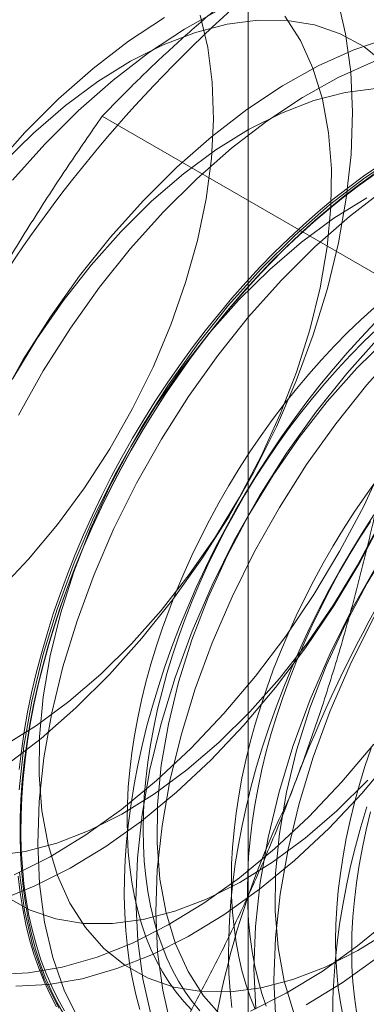
# Model space of a CAD drawing. Units: millimetres. Extents: x 63 to 4298, y 73 to 3053.
# Drawn here: x 3691 to 3693, y 1966 to 1970 of the extents above; entities that cross this region are included whole.
import ezdxf

# ---------------------------------------------------------------- set-up
doc = ezdxf.new("R2010")
doc.units = ezdxf.units.MM
doc.header["$LTSCALE"] = 2

msp = doc.modelspace()

# ---------------------------------------------------------------- linework, layer by layer
at = {"color": 7, "linetype": 'Continuous', "lineweight": 18}
for p, q in [((3692.185, 1993.6499), (3692.185, 1957.0688)), ((3692.7839, 1968.5938), (3691.6607, 1969.2422))]:
    msp.add_line(p, q, dxfattribs=at)
at = {"color": 7, "linetype": 'Continuous', "lineweight": 18, "flags": 128}
for points in [[(3692.5056, 1969.665), (3692.5352, 1969.5377), (3692.5534, 1969.4012), (3692.5598, 1969.2567), (3692.5546, 1969.1053), (3692.5377, 1968.9484), (3692.5093, 1968.7873), (3692.4696, 1968.6232), (3692.4189, 1968.4575), (3692.3578, 1968.2917), (3692.2866, 1968.127), (3692.2059, 1967.9649), (3692.1165, 1967.8066), (3692.0191, 1967.6536), (3691.9144, 1967.507), (3691.8034, 1967.3681), (3691.687, 1967.238)], [(3691.3449, 1966.5189), (3691.4734, 1966.5836), (3691.6021, 1966.662), (3691.7299, 1966.7534), (3691.8558, 1966.857), (3691.9788, 1966.972), (3692.0978, 1967.0975), (3692.2118, 1967.2323), (3692.3199, 1967.3754), (3692.4212, 1967.5256), (3692.5148, 1967.6817), (3692.6001, 1967.8423), (3692.6762, 1968.0061), (3692.7426, 1968.1718), (3692.7986, 1968.338), (3692.8439, 1968.5033), (3692.878, 1968.6664), (3692.9008, 1968.8258), (3692.9118, 1968.9803), (3692.9112, 1969.1286), (3692.8989, 1969.2695), (3692.875, 1969.4017), (3692.8397, 1969.5243), (3692.7932, 1969.6361)], [(3692.0846, 1969.6264), (3691.9558, 1969.5547), (3691.8275, 1969.4698), (3691.7004, 1969.3721), (3691.5759, 1969.2627), (3691.4548, 1969.1423)], [(3691.2872, 1967.5372), (3691.396, 1967.652), (3691.4997, 1967.7762), (3691.5973, 1967.9087), (3691.6877, 1968.0481), (3691.77, 1968.1928), (3691.8433, 1968.3416), (3691.9069, 1968.4927), (3691.9602, 1968.6447), (3692.0026, 1968.7961), (3692.0337, 1968.9452), (3692.0531, 1969.0905), (3692.0607, 1969.2306), (3692.0563, 1969.3639), (3692.04, 1969.4892), (3692.0121, 1969.6052)], [(3692.6756, 1969.4313), (3692.6002, 1969.4921), (3692.5159, 1969.5385), (3692.4238, 1969.57), (3692.3247, 1969.5863), (3692.2197, 1969.5872), (3692.1098, 1969.5728), (3691.9962, 1969.543), (3691.8801, 1969.4984), (3691.7626, 1969.4393), (3691.6449, 1969.3663), (3691.5283, 1969.2802), (3691.4139, 1969.1819), (3691.3029, 1969.0723)], [(3691.3068, 1966.9815), (3691.4244, 1967.0544), (3691.5411, 1967.1405), (3691.6555, 1967.2389), (3691.7664, 1967.3484), (3691.8729, 1967.4681), (3691.9736, 1967.5966), (3692.0677, 1967.7327), (3692.1542, 1967.8749), (3692.2321, 1968.0219), (3692.3006, 1968.172), (3692.3592, 1968.3238), (3692.4071, 1968.4757), (3692.4439, 1968.6261), (3692.4691, 1968.7735), (3692.4826, 1968.9164), (3692.4842, 1969.0533), (3692.4739, 1969.1828), (3692.4518, 1969.3035), (3692.418, 1969.4144), (3692.3731, 1969.5141), (3692.3173, 1969.6017)], [(3691.8841, 1969.5961), (3691.7557, 1969.5112), (3691.6287, 1969.4136), (3691.5041, 1969.3041), (3691.3831, 1969.1838)], [(3692.6912, 1969.5238), (3692.5651, 1969.4805), (3692.4371, 1969.4228), (3692.3084, 1969.3512), (3692.18, 1969.2662), (3692.053, 1969.1686), (3691.9284, 1969.0592), (3691.8073, 1968.9388)], [(3692.6368, 1969.4391), (3692.5088, 1969.3814), (3692.3801, 1969.3098), (3692.2517, 1969.2248), (3692.1247, 1969.1272), (3692.0001, 1969.0178), (3691.8791, 1968.8974)], [(3692.644, 1969.3423), (3692.5341, 1969.3278), (3692.4205, 1969.2981), (3692.3044, 1969.2535), (3692.1868, 1969.1944), (3692.0692, 1969.1214), (3691.9525, 1969.0353), (3691.8381, 1968.937), (3691.7272, 1968.8274)], [(3691.3831, 1969.1838), (3691.2664, 1969.0535)], [(3691.4548, 1969.1423), (3691.3382, 1969.0121)], [(3692.7326, 1969.1063), (3692.6042, 1969.0213), (3692.4772, 1968.9237), (3692.3527, 1968.8143), (3692.2316, 1968.6939)], [(3691.3622, 1966.8968), (3691.3702, 1966.9645), (3691.3804, 1967.033), (3691.3927, 1967.1023), (3691.4071, 1967.1721), (3691.4235, 1967.2424), (3691.442, 1967.3131), (3691.4625, 1967.3841), (3691.485, 1967.4553), (3691.5094, 1967.5266), (3691.5357, 1967.5978), (3691.5639, 1967.6688), (3691.594, 1967.7396), (3691.6258, 1967.8101), (3691.6594, 1967.88), (3691.6946, 1967.9494), (3691.7315, 1968.0181), (3691.7699, 1968.086), (3691.8099, 1968.153), (3691.8513, 1968.2191), (3691.8941, 1968.284), (3691.9383, 1968.3477), (3691.9837, 1968.4102), (3692.0302, 1968.4713), (3692.0779, 1968.5308), (3692.1267, 1968.5888), (3692.1764, 1968.6452), (3692.227, 1968.6998), (3692.2785, 1968.7526), (3692.3306, 1968.8035), (3692.3835, 1968.8524), (3692.4369, 1968.8992), (3692.4908, 1968.9439), (3692.5452, 1968.9864), (3692.5998, 1969.0266), (3692.6548, 1969.0646)], [(3692.6416, 1969.0376), (3692.5868, 1968.9985), (3692.5323, 1968.9571), (3692.4782, 1968.9135), (3692.4245, 1968.8678), (3692.3714, 1968.8199), (3692.3188, 1968.77), (3692.267, 1968.7181), (3692.216, 1968.6644), (3692.1658, 1968.6089), (3692.1166, 1968.5517), (3692.0683, 1968.4929), (3692.0212, 1968.4326), (3691.9752, 1968.3708), (3691.9304, 1968.3077), (3691.8869, 1968.2434), (3691.8448, 1968.1779), (3691.8041, 1968.1114), (3691.7649, 1968.0439), (3691.7272, 1967.9756), (3691.6911, 1967.9065), (3691.6567, 1967.8368), (3691.624, 1967.7666), (3691.5931, 1967.696), (3691.564, 1967.625), (3691.5367, 1967.5539), (3691.5113, 1967.4826), (3691.4878, 1967.4114), (3691.4663, 1967.3403), (3691.4468, 1967.2694), (3691.4294, 1967.1989), (3691.414, 1967.1288), (3691.4007, 1967.0593), (3691.3894, 1966.9904), (3691.3803, 1966.9223), (3691.3733, 1966.855), (3691.3685, 1966.7888), (3691.3658, 1966.7235), (3691.3653, 1966.6595), (3691.3669, 1966.5967), (3691.3706, 1966.5353), (3691.3766, 1966.4754), (3691.3846, 1966.417), (3691.3948, 1966.3602), (3691.4071, 1966.3052), (3691.4214, 1966.2519), (3691.4379, 1966.2006), (3691.4563, 1966.1512), (3691.4768, 1966.1039), (3691.4993, 1966.0587), (3691.5237, 1966.0156)], [(3691.5257, 1966.0305), (3691.5014, 1966.0732), (3691.4791, 1966.1181), (3691.4588, 1966.1651), (3691.4404, 1966.2141), (3691.4241, 1966.2651), (3691.4098, 1966.3179), (3691.3976, 1966.3726), (3691.3875, 1966.4289), (3691.3795, 1966.4869), (3691.3737, 1966.5464), (3691.3699, 1966.6074), (3691.3683, 1966.6697), (3691.3689, 1966.7333), (3691.3715, 1966.798), (3691.3763, 1966.8638), (3691.3833, 1966.9306), (3691.3923, 1966.9982), (3691.4035, 1967.0666), (3691.4167, 1967.1356), (3691.432, 1967.2052), (3691.4493, 1967.2752), (3691.4687, 1967.3456), (3691.49, 1967.4161), (3691.5133, 1967.4868), (3691.5385, 1967.5576), (3691.5656, 1967.6282), (3691.5945, 1967.6986), (3691.6252, 1967.7688), (3691.6577, 1967.8385), (3691.6919, 1967.9076), (3691.7277, 1967.9762), (3691.7651, 1968.044), (3691.804, 1968.111), (3691.8444, 1968.1771), (3691.8862, 1968.2421), (3691.9294, 1968.306), (3691.9738, 1968.3686), (3692.0195, 1968.4299), (3692.0663, 1968.4898), (3692.1142, 1968.5482), (3692.1631, 1968.605), (3692.2129, 1968.6601), (3692.2636, 1968.7134), (3692.315, 1968.7649), (3692.3671, 1968.8144), (3692.4199, 1968.8619), (3692.4732, 1968.9074), (3692.5269, 1968.9507), (3692.5811, 1968.9917), (3692.6355, 1969.0305)], [(3692.676, 1968.9799), (3692.549, 1968.8823), (3692.4244, 1968.7729), (3692.3033, 1968.6525)], [(3692.6111, 1968.9495), (3692.4934, 1968.8765), (3692.3768, 1968.7904), (3692.2624, 1968.6921), (3692.1514, 1968.5825)], [(3691.8073, 1968.9388), (3691.6907, 1968.8086), (3691.5795, 1968.6694), (3691.4747, 1968.5226), (3691.3771, 1968.3693), (3691.2876, 1968.2108)], [(3691.8791, 1968.8974), (3691.7624, 1968.7671), (3691.6513, 1968.628), (3691.5464, 1968.4812), (3691.4489, 1968.3279), (3691.3593, 1968.1694)], [(3691.7272, 1968.8274), (3691.6208, 1968.7078), (3691.52, 1968.5792), (3691.4259, 1968.4431), (3691.3395, 1968.3009)], [(3692.2316, 1968.6939), (3692.115, 1968.5636), (3692.0038, 1968.4245), (3691.899, 1968.2777), (3691.8014, 1968.1244), (3691.7118, 1967.9659), (3691.6311, 1967.8035), (3691.5598, 1967.6386), (3691.4985, 1967.4725), (3691.4478, 1967.3066), (3691.408, 1967.1422), (3691.3796, 1966.9808), (3691.3626, 1966.8237)], [(3692.3033, 1968.6525), (3692.1867, 1968.5222), (3692.0755, 1968.3831), (3691.9707, 1968.2363), (3691.8731, 1968.083), (3691.7836, 1967.9245), (3691.7028, 1967.7621), (3691.6315, 1967.5972), (3691.5702, 1967.4311), (3691.5195, 1967.2651), (3691.4798, 1967.1008), (3691.4513, 1966.9394), (3691.4344, 1966.7823), (3691.4291, 1966.6307), (3691.4356, 1966.486), (3691.4538, 1966.3493), (3691.4834, 1966.2217), (3691.5243, 1966.1044), (3691.5762, 1965.9983)], [(3692.1514, 1968.5825), (3692.045, 1968.4628), (3691.9443, 1968.3343), (3691.8502, 1968.1982), (3691.7637, 1968.056), (3691.6858, 1967.909), (3691.6172, 1967.7589), (3691.5587, 1967.6071), (3691.5108, 1967.4552), (3691.474, 1967.3048), (3691.4487, 1967.1574), (3691.4352, 1967.0146), (3691.4336, 1966.8777), (3691.444, 1966.7482), (3691.4661, 1966.6274), (3691.4998, 1966.5166), (3691.5448, 1966.4168), (3691.6005, 1966.3292), (3691.6665, 1966.2547), (3691.742, 1966.1939), (3691.8262, 1966.1475), (3691.9184, 1966.116), (3692.0174, 1966.0997), (3692.1224, 1966.0988), (3692.2323, 1966.1132), (3692.3459, 1966.143), (3692.462, 1966.1876), (3692.5796, 1966.2467), (3692.6972, 1966.3197)], [(3692.6385, 1968.5551), (3692.59, 1968.5112), (3692.5421, 1968.4653), (3692.4949, 1968.4175), (3692.4485, 1968.3679), (3692.403, 1968.3165), (3692.3585, 1968.2635), (3692.315, 1968.2089), (3692.2726, 1968.1529), (3692.2315, 1968.0955), (3692.1916, 1968.0368), (3692.153, 1967.977), (3692.1159, 1967.9162), (3692.0802, 1967.8544), (3692.0461, 1967.7919), (3692.0136, 1967.7286), (3691.9827, 1967.6647), (3691.9536, 1967.6003), (3691.9263, 1967.5356), (3691.9008, 1967.4707), (3691.8771, 1967.4056), (3691.8554, 1967.3405), (3691.8356, 1967.2755), (3691.8178, 1967.2107), (3691.802, 1967.1463), (3691.7882, 1967.0824), (3691.7766, 1967.019), (3691.767, 1966.9563), (3691.7595, 1966.8944), (3691.7542, 1966.8334), (3691.751, 1966.7734), (3691.7499, 1966.7146), (3691.751, 1966.657), (3691.7542, 1966.6007), (3691.7595, 1966.5459), (3691.767, 1966.4926), (3691.7766, 1966.441), (3691.7882, 1966.391), (3691.802, 1966.3429), (3691.8178, 1966.2967), (3691.8356, 1966.2525), (3691.8554, 1966.2104), (3691.8771, 1966.1704), (3691.9008, 1966.1326), (3691.9263, 1966.0971), (3691.9536, 1966.064), (3691.9827, 1966.0333)], [(3692.6417, 1968.5019), (3692.5906, 1968.4482), (3692.5405, 1968.3927), (3692.4912, 1968.3355), (3692.443, 1968.2767), (3692.3958, 1968.2163), (3692.3498, 1968.1546), (3692.305, 1968.0915), (3692.2616, 1968.0271), (3692.2194, 1967.9616), (3692.1787, 1967.8951), (3692.1395, 1967.8276), (3692.1019, 1967.7593), (3692.0658, 1967.6902), (3692.0314, 1967.6205), (3691.9987, 1967.5503), (3691.9678, 1967.4797), (3691.9386, 1967.4087), (3691.9113, 1967.3376), (3691.8859, 1967.2664), (3691.8625, 1967.1951), (3691.841, 1967.124), (3691.8215, 1967.0531), (3691.804, 1966.9826), (3691.7886, 1966.9125), (3691.7753, 1966.843), (3691.7641, 1966.7741), (3691.755, 1966.706), (3691.748, 1966.6387), (3691.7431, 1966.5725), (3691.7405, 1966.5073), (3691.7399, 1966.4432), (3691.7415, 1966.3805), (3691.7453, 1966.3191), (3691.7512, 1966.2591), (3691.7593, 1966.2007), (3691.7694, 1966.1439), (3691.7817, 1966.0889), (3691.7961, 1966.0357)], [(3692.6558, 1968.449), (3692.5392, 1968.3187), (3692.428, 1968.1796), (3692.3232, 1968.0328), (3692.2256, 1967.8795), (3692.1361, 1967.721), (3692.0553, 1967.5586), (3691.984, 1967.3937), (3691.9228, 1967.2275), (3691.872, 1967.0616), (3691.8323, 1966.8973), (3691.8038, 1966.7359), (3691.7869, 1966.5787), (3691.7817, 1966.4272), (3691.7881, 1966.2824), (3691.8063, 1966.1457), (3691.8359, 1966.0182)], [(3692.6478, 1968.4778), (3692.5999, 1968.432), (3692.5527, 1968.3842), (3692.5063, 1968.3345), (3692.4608, 1968.2832), (3692.4163, 1968.2301), (3692.3728, 1968.1756), (3692.3304, 1968.1195), (3692.2892, 1968.0621), (3692.2493, 1968.0035), (3692.2108, 1967.9437), (3692.1736, 1967.8828), (3692.138, 1967.8211), (3692.1039, 1967.7585), (3692.0714, 1967.6952), (3692.0405, 1967.6313), (3692.0114, 1967.567), (3691.9841, 1967.5023), (3691.9585, 1967.4373), (3691.9349, 1967.3722), (3691.9131, 1967.3071), (3691.8933, 1967.2421), (3691.8755, 1967.1774), (3691.8598, 1967.113), (3691.846, 1967.049), (3691.8343, 1966.9856), (3691.8248, 1966.9229), (3691.8173, 1966.861), (3691.812, 1966.8), (3691.8088, 1966.7401), (3691.8077, 1966.6812), (3691.8088, 1966.6236), (3691.812, 1966.5673), (3691.8173, 1966.5125), (3691.8248, 1966.4592), (3691.8343, 1966.4076), (3691.846, 1966.3577), (3691.8598, 1966.3096), (3691.8755, 1966.2634), (3691.8933, 1966.2192), (3691.9131, 1966.177), (3691.9349, 1966.1371), (3691.9585, 1966.0993), (3691.9841, 1966.0638), (3692.0114, 1966.0307)], [(3692.6867, 1968.4471), (3692.5757, 1968.3376)], [(3692.7276, 1968.4076), (3692.611, 1968.2773), (3692.4998, 1968.1382), (3692.395, 1967.9914), (3692.2974, 1967.8381), (3692.2078, 1967.6796), (3692.1271, 1967.5172), (3692.0558, 1967.3522), (3691.9945, 1967.1861), (3691.9438, 1967.0202), (3691.904, 1966.8559), (3691.8756, 1966.6945), (3691.8586, 1966.5373), (3691.8534, 1966.3858), (3691.8599, 1966.241), (3691.878, 1966.1043), (3691.9077, 1965.9768)], [(3692.5757, 1968.3376), (3692.4693, 1968.2179), (3692.3685, 1968.0894), (3692.2744, 1967.9533), (3692.188, 1967.8111), (3692.1101, 1967.6641), (3692.0415, 1967.514), (3691.983, 1967.3622), (3691.9351, 1967.2103), (3691.8983, 1967.0599), (3691.873, 1966.9125), (3691.8595, 1966.7696), (3691.8579, 1966.6327), (3691.8682, 1966.5032), (3691.8904, 1966.3825), (3691.9241, 1966.2716), (3691.9691, 1966.1719), (3692.0248, 1966.0843), (3692.0908, 1966.0097)], [(3693.0801, 1968.2041), (3692.9635, 1968.0738), (3692.8523, 1967.9347), (3692.7475, 1967.7878), (3692.6499, 1967.6345), (3692.5604, 1967.4761), (3692.4796, 1967.3137), (3692.4083, 1967.1487), (3692.347, 1966.9826), (3692.2963, 1966.8167), (3692.2565, 1966.6524), (3692.2281, 1966.491), (3692.2112, 1966.3338), (3692.2059, 1966.1823), (3692.2124, 1966.0375)], [(3693.1518, 1968.1627), (3693.0352, 1968.0324), (3692.924, 1967.8932), (3692.8192, 1967.7464), (3692.7216, 1967.5931), (3692.6321, 1967.4346), (3692.5513, 1967.2723), (3692.48, 1967.1073), (3692.4188, 1966.9412), (3692.368, 1966.7753), (3692.3283, 1966.611), (3692.2998, 1966.4495), (3692.2829, 1966.2924), (3692.2777, 1966.1408), (3692.2841, 1965.9961)], [(3693, 1968.0927), (3692.8936, 1967.973), (3692.7928, 1967.8445), (3692.6987, 1967.7084), (3692.6122, 1967.5661), (3692.5343, 1967.4192), (3692.4658, 1967.2691), (3692.4072, 1967.1173), (3692.3593, 1966.9654), (3692.3225, 1966.815), (3692.2973, 1966.6676), (3692.2838, 1966.5247), (3692.2822, 1966.3878), (3692.2925, 1966.2583), (3692.3146, 1966.1375), (3692.3484, 1966.0267)], [(3692.6473, 1967.9366), (3692.6061, 1967.8792), (3692.5662, 1967.8205), (3692.5277, 1967.7608), (3692.4905, 1967.6999), (3692.4549, 1967.6382), (3692.4207, 1967.5756), (3692.3882, 1967.5123), (3692.3574, 1967.4484), (3692.3283, 1967.3841), (3692.3009, 1967.3193), (3692.2754, 1967.2544), (3692.2518, 1967.1893), (3692.23, 1967.1242), (3692.2102, 1967.0592), (3692.1924, 1966.9945), (3692.1766, 1966.93), (3692.1629, 1966.8661), (3692.1512, 1966.8027), (3692.1416, 1966.74), (3692.1342, 1966.6781), (3692.1288, 1966.6171), (3692.1256, 1966.5571), (3692.1246, 1966.4983), (3692.1256, 1966.4407), (3692.1288, 1966.3844), (3692.1342, 1966.3296), (3692.1416, 1966.2763), (3692.1512, 1966.2247), (3692.1629, 1966.1748), (3692.1766, 1966.1267), (3692.1924, 1966.0805), (3692.2102, 1966.0363)], [(3691.2739, 1966.5886), (3691.3838, 1966.6031), (3691.4974, 1966.6328), (3691.6135, 1966.6774), (3691.731, 1966.7365), (3691.8487, 1966.8095), (3691.9653, 1966.8956), (3692.0797, 1966.9939), (3692.1907, 1967.1035), (3692.2971, 1967.2232), (3692.3979, 1967.3517), (3692.492, 1967.4878), (3692.5784, 1967.63), (3692.6563, 1967.777)], [(3691.2894, 1966.4269), (3691.4166, 1966.4775), (3691.5451, 1966.5422), (3691.6738, 1966.6206), (3691.8016, 1966.712), (3691.9276, 1966.8156), (3692.0505, 1966.9306), (3692.1695, 1967.0561), (3692.2835, 1967.1909), (3692.3916, 1967.334), (3692.4929, 1967.4842), (3692.5866, 1967.6403), (3692.6718, 1967.8009)], [(3692.6362, 1967.8108), (3692.5941, 1967.7453), (3692.5534, 1967.6788), (3692.5142, 1967.6113), (3692.4765, 1967.543), (3692.4405, 1967.4739), (3692.406, 1967.4042), (3692.3733, 1967.334), (3692.3424, 1967.2634), (3692.3133, 1967.1925), (3692.286, 1967.1213), (3692.2606, 1967.0501), (3692.2371, 1966.9788), (3692.2156, 1966.9077), (3692.1962, 1966.8369), (3692.1787, 1966.7663), (3692.1633, 1966.6962), (3692.15, 1966.6267), (3692.1387, 1966.5578), (3692.1296, 1966.4897), (3692.1226, 1966.4225), (3692.1178, 1966.3562), (3692.1151, 1966.291), (3692.1146, 1966.2269), (3692.1162, 1966.1642), (3692.1199, 1966.1028), (3692.1259, 1966.0428)], [(3692.624, 1967.7872), (3692.5854, 1967.7274), (3692.5483, 1967.6666), (3692.5126, 1967.6048), (3692.4785, 1967.5422), (3692.446, 1967.4789), (3692.4152, 1967.4151), (3692.3861, 1967.3507), (3692.3587, 1967.286), (3692.3332, 1967.221), (3692.3095, 1967.1559), (3692.2878, 1967.0908), (3692.268, 1967.0259), (3692.2502, 1966.9611), (3692.2344, 1966.8967), (3692.2207, 1966.8327), (3692.209, 1966.7693), (3692.1994, 1966.7066), (3692.192, 1966.6447), (3692.1866, 1966.5837), (3692.1834, 1966.5238), (3692.1823, 1966.4649), (3692.1834, 1966.4073), (3692.1866, 1966.3511), (3692.192, 1966.2962), (3692.1994, 1966.243), (3692.209, 1966.1913), (3692.2207, 1966.1414), (3692.2344, 1966.0933), (3692.2502, 1966.0471)], [(3691.687, 1967.238), (3691.5661, 1967.1178), (3691.4417, 1967.0085), (3691.3149, 1966.9111)], [(3691.2785, 1966.1605), (3691.3956, 1966.1664), (3691.5171, 1966.1875), (3691.642, 1966.2234), (3691.7692, 1966.2739), (3691.8976, 1966.3387), (3692.0263, 1966.4171), (3692.1542, 1966.5084), (3692.2801, 1966.6121), (3692.403, 1966.7271), (3692.522, 1966.8525), (3692.636, 1966.9874)], [(3692.6264, 1966.973), (3692.6047, 1966.9079), (3692.5849, 1966.8429), (3692.5671, 1966.7782), (3692.5513, 1966.7138), (3692.5375, 1966.6498), (3692.5259, 1966.5864), (3692.5163, 1966.5237), (3692.5088, 1966.4618), (3692.5035, 1966.4008), (3692.5003, 1966.3408), (3692.4992, 1966.282), (3692.5003, 1966.2244), (3692.5035, 1966.1681), (3692.5088, 1966.1133), (3692.5163, 1966.06), (3692.5259, 1966.0084)], [(3691.3502, 1966.1191), (3691.4673, 1966.125), (3691.5888, 1966.146), (3691.7137, 1966.182), (3691.8409, 1966.2325), (3691.9694, 1966.2973), (3692.0981, 1966.3756), (3692.2259, 1966.467), (3692.3518, 1966.5707), (3692.4748, 1966.6857), (3692.5938, 1966.8111), (3692.7078, 1966.946)], [(3691.3177, 1966.4388), (3691.402, 1966.3924), (3691.4941, 1966.3609), (3691.5932, 1966.3446), (3691.6982, 1966.3437), (3691.808, 1966.3582), (3691.9216, 1966.3879), (3692.0378, 1966.4325), (3692.1553, 1966.4916), (3692.273, 1966.5646), (3692.3896, 1966.6507), (3692.504, 1966.749), (3692.615, 1966.8586)], [(3692.6118, 1966.7626), (3692.5903, 1966.6915), (3692.5708, 1966.6206), (3692.5533, 1966.55), (3692.5379, 1966.48), (3692.5246, 1966.4104), (3692.5134, 1966.3415), (3692.5043, 1966.2734), (3692.4973, 1966.2062), (3692.4925, 1966.1399), (3692.4898, 1966.0747), (3692.4892, 1966.0107)], [(3692.6248, 1966.7448), (3692.6091, 1966.6804), (3692.5953, 1966.6164), (3692.5837, 1966.553), (3692.5741, 1966.4903), (3692.5666, 1966.4284), (3692.5613, 1966.3675), (3692.5581, 1966.3075), (3692.557, 1966.2486), (3692.5581, 1966.191), (3692.5613, 1966.1348), (3692.5666, 1966.08), (3692.5741, 1966.0267)], [(3691.4969, 1966.0452), (3691.4735, 1966.0893), (3691.452, 1966.1356), (3691.4325, 1966.184), (3691.415, 1966.2343), (3691.3996, 1966.2866), (3691.3863, 1966.3408), (3691.3751, 1966.3967), (3691.3659, 1966.4543), (3691.359, 1966.5135)], [(3691.3639, 1966.5274), (3691.382, 1966.3907), (3691.4117, 1966.2631), (3691.4526, 1966.1458), (3691.5044, 1966.0397)], [(3692.1934, 1966.029), (3692.3219, 1966.0938), (3692.4506, 1966.1721), (3692.5784, 1966.2635), (3692.7043, 1966.3672)], [(3692.3936, 1966.0523), (3692.5223, 1966.1307), (3692.6502, 1966.2221)]]:
    msp.add_lwpolyline(points, dxfattribs=at)
at = {"color": 7, "linetype": 'Continuous', "lineweight": 18}
for centre, radius, start, end in [((3695.4105, 1965.98), 4.9072, 122.6221, 159.7888), ((3696.9378, 1965.0983), 4.9072, 122.6221, 159.7888), ((3694.9459, 1965.4871), 2.9215, 153.4364, 206.5636)]:
    msp.add_arc(centre, radius, start, end, dxfattribs=at)
for points, knots in [([(3691.6607, 1969.2422), (3691.7001, 1969.2827), (3691.7788, 1969.3636), (3691.9024, 1969.4809), (3692.0298, 1969.5944), (3692.1618, 1969.7038), (3692.3008, 1969.8108), (3692.4477, 1969.915), (3692.6019, 1970.0165), (3692.7107, 1970.0809), (3692.765, 1970.113)], [0, 0, 0, 0, 0.128537, 0.257172, 0.380213, 0.503284, 0.626313, 0.750861, 0.875459, 1, 1, 1, 1]), ([(3691.6607, 1969.2422), (3691.6196, 1969.1829), (3691.5374, 1969.0644), (3691.4186, 1968.8815), (3691.3035, 1968.6945), (3691.1927, 1968.5019), (3691.0867, 1968.3038), (3690.9862, 1968.0996), (3690.8915, 1967.8905), (3690.8341, 1967.747), (3690.8054, 1967.6753)], [0, 0, 0, 0, 0.123627, 0.247252, 0.371298, 0.49534, 0.621101, 0.746858, 0.87343, 1, 1, 1, 1]), ([(3692.7839, 1968.5938), (3692.7724, 1968.5175), (3692.7493, 1968.3648), (3692.7088, 1968.1367), (3692.6631, 1967.9096), (3692.6113, 1967.683), (3692.5529, 1967.4574), (3692.4872, 1967.2331), (3692.4146, 1967.0112), (3692.3601, 1966.8661), (3692.3328, 1966.7936)], [0, 0, 0, 0, 0.123627, 0.247252, 0.371298, 0.49534, 0.621101, 0.746858, 0.87343, 1, 1, 1, 1]), ([(3692.3328, 1966.7936), (3692.3171, 1966.7538), (3692.2757, 1966.6488), (3692.2035, 1966.4816), (3692.1151, 1966.2925), (3692.0211, 1966.1072), (3691.9216, 1965.9246), (3691.8171, 1965.7452), (3691.7077, 1965.5688), (3691.5947, 1965.3957), (3691.5166, 1965.283), (3691.4775, 1965.2267)], [0, 0, 0, 0, 0.070004, 0.184894, 0.299785, 0.415301, 0.530821, 0.647921, 0.765024, 0.882511, 1, 1, 1, 1])]:
    msp.add_open_spline(points, degree=3, knots=knots, dxfattribs=at)

doc.saveas('drawing.dxf')
